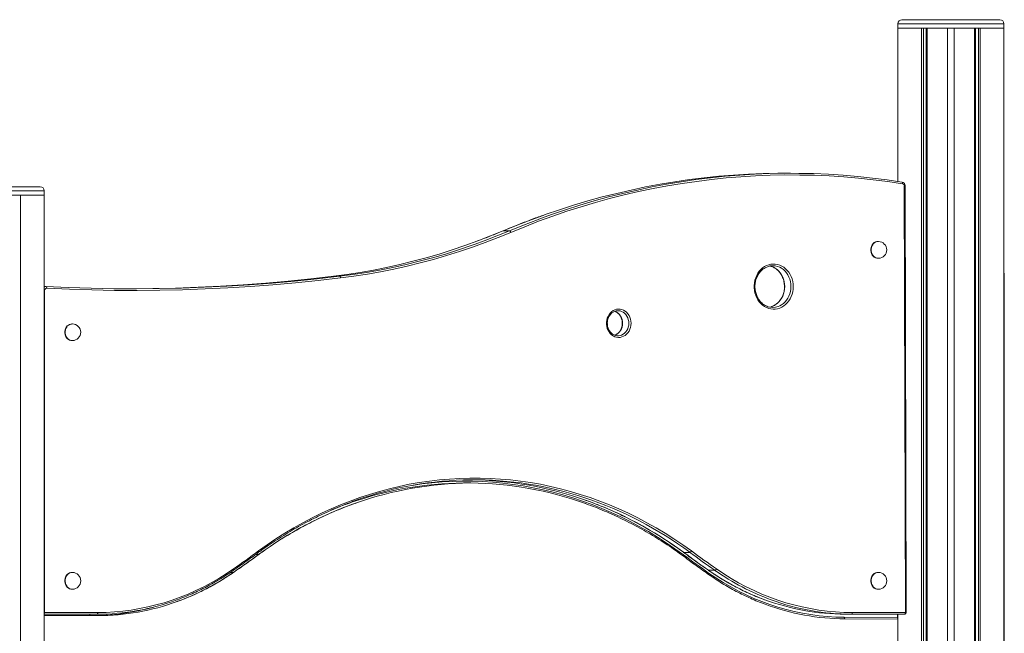
# Model space of a CAD drawing. Units: millimetres. Extents: x -5573 to 24553, y -5046 to 6361.
# Drawn here: x 5096 to 6275, y 5627 to 6361 of the extents above; entities that cross this region are included whole.
import ezdxf

# ---------------------------------------------------------------- set-up
doc = ezdxf.new("R2010")
doc.units = ezdxf.units.MM

msp = doc.modelspace()

# ---------------------------------------------------------------- linework, layer by layer
at = {"color": 7, "linetype": 'Continuous', "lineweight": 15}
for p, q in [((6147.5, 6356.3), (6147.5, 6351.3)), ((6152.5, 6361.3), (6269.5, 6361.3)), ((6274.5, 6351.3), (6274.5, 6356.3)), ((6147.5, 6351.3), (6274.5, 6351.3)), ((6147.6, 6167.6), (6147.6, 6351.3)), ((6147.6, 6351.3), (6175.8, 6351.3)), ((6175.8, 5269.1), (6175.8, 6351.3)), ((6178.1, 5267.5), (6178.1, 6351.3)), ((6181.6, 5265), (6181.6, 6351.3)), ((6182.7, 5264.2), (6182.7, 6351.3)), ((6182.7, 6351.3), (6207, 6351.3)), ((6207, 5245.4), (6207, 6351.3)), ((6215, 5238.9), (6215, 6351.3)), ((6215, 6351.3), (6239.2, 6351.3)), ((6239.2, 5217.5), (6239.2, 6351.3)), ((6240.3, 5216.5), (6240.3, 6351.3)), ((6243.9, 5213.1), (6243.9, 6351.3)), ((6246.1, 5211), (6246.1, 6351.3)), ((6246.1, 6351.3), (6274.3, 6351.3)), ((6274.3, 5188.1), (6274.3, 6351.3)), ((6019, 6177.4), (6011.5, 6177.4)), ((5003.9, 6161.3), (5120.9, 6161.3)), ((5125.9, 6151.3), (5125.9, 6156.3)), ((6156.7, 5651.6), (6155.3, 6161.9)), ((6157.7, 5651.6), (6156.3, 6161.9)), ((4998.9, 6151.3), (5125.9, 6151.3)), ((5097.6, 3151.3), (5097.6, 6151.3)), ((5097.6, 6151.3), (5125.8, 6151.3)), ((5125.8, 3151.3), (5125.8, 6151.3)), ((5682.7, 6108.6), (5675.2, 6108.6)), ((6124.3, 6095.7), (6123.8, 6095.7)), ((6123.8, 6075.7), (6124.3, 6075.7)), ((5479.4, 6054.2), (5471.9, 6054.2)), ((6274.3, 6051.3), (6274.8, 6051.3)), ((6274.3, 6051.3), (6275, 6051.3)), ((6274.8, 5345.4), (6274.8, 6051.3)), ((6275, 6051.3), (6275, 6056.3)), ((5127.7, 6041.8), (5125.8, 6041.8)), ((5126.1, 6036.8), (5126.1, 5651.6)), ((5127.7, 6041.8), (5127.9, 6041.8)), ((5812.8, 6012.9), (5812.5, 6012.9)), ((5159.5, 5997.1), (5159, 5997.1)), ((5159, 5977.1), (5159.5, 5977.1)), ((5811.9, 5982.9), (5812.5, 5982.9)), ((5898.5, 5723.7), (5891, 5723.7)), ((5159.5, 5699.6), (5159, 5699.6)), ((5928.6, 5702.2), (5921.1, 5702.2)), ((6124.3, 5699.6), (6123.8, 5699.6)), ((5159, 5679.6), (5159.5, 5679.6)), ((6123.8, 5679.6), (6124.3, 5679.6)), ((5188.8, 5649.6), (5125.8, 5649.6)), ((5125.8, 5648.2), (5181.3, 5647.9)), ((5125.8, 5459.8), (5125.8, 5648.2)), ((5126.1, 5651.6), (5189.8, 5651.6)), ((5182.5, 5647.9), (5190, 5647.9)), ((6147.1, 5645.7), (6083.4, 5646)), ((6092, 5649.6), (6084.5, 5649.6)), ((6155.7, 5649.6), (6092, 5649.6)), ((6093, 5651.6), (6156.7, 5651.6)), ((6147.6, 5459.8), (6147.6, 5649.6)), ((6084.4, 5644), (6147.6, 5643.7))]:
    msp.add_line(p, q, dxfattribs=at)
at = {"color": 8, "linetype": 'Continuous', "lineweight": 15}
for p, q in [((6274.5, 6356.3), (6147.5, 6356.3)), ((5125.9, 6156.3), (4998.9, 6156.3)), ((5675, 6108.5), (5675.2, 6108.6)), ((6275, 6056.3), (6274.3, 6056.3)), ((5125.8, 6036.8), (5126.1, 6036.8)), ((5382.5, 5721.1), (5378.9, 5721.1)), ((5352.3, 5699.7), (5348.8, 5699.7)), ((5125.8, 5651.6), (5126.1, 5651.6)), ((6147.1, 5649.6), (6147.1, 5645.7)), ((6147.6, 5645.7), (6147.1, 5645.7))]:
    msp.add_line(p, q, dxfattribs=at)
at = {"color": 7, "linetype": 'Continuous', "lineweight": 15, "flags": 128}
for points in [[(6153.1, 6164.9), (6135.6, 6167.5), (6118.1, 6169.7), (6100.5, 6171.6), (6082.9, 6173.1), (6065.3, 6174.2), (6047.7, 6175), (6030.1, 6175.3), (6012.4, 6175.4), (5994.8, 6175), (5977.2, 6174.3), (5959.5, 6173.2), (5942, 6171.8), (5924.4, 6170), (5906.9, 6167.8), (5889.4, 6165.3), (5871.9, 6162.4), (5854.5, 6159.1), (5837.1, 6155.5), (5819.8, 6151.5), (5802.6, 6147.1), (5785.5, 6142.4), (5768.4, 6137.3), (5751.4, 6131.9), (5734.5, 6126.1), (5717.6, 6120), (5700.9, 6113.5), (5684.3, 6106.7)], [(5718, 6122.6), (5733, 6128), (5749.9, 6133.8), (5766.9, 6139.3), (5784, 6144.3), (5801.2, 6149.1), (5818.5, 6153.4), (5835.8, 6157.4), (5853.2, 6161.1), (5870.6, 6164.3), (5888.1, 6167.3), (5905.6, 6169.8), (5923.2, 6172), (5940.8, 6173.8), (5958.4, 6175.2), (5976.1, 6176.3), (5993.7, 6177), (6011.4, 6177.4), (6029.1, 6177.3), (6046.7, 6177), (6064.4, 6176.2), (6082, 6175.1), (6099.7, 6173.6), (6117.2, 6171.7), (6134.8, 6169.5), (6152.3, 6166.9)], [(6011.5, 6177.4), (6003.9, 6177.4), (5986.2, 6177), (5968.6, 6176.3), (5950.9, 6175.2), (5933.3, 6173.8), (5915.7, 6172), (5898.1, 6169.8), (5880.6, 6167.3), (5863.1, 6164.3), (5845.7, 6161.1), (5828.3, 6157.4), (5811, 6153.4), (5793.7, 6149.1), (5776.5, 6144.3), (5759.4, 6139.3), (5742.4, 6133.8), (5725.5, 6128), (5722.9, 6127.1)], [(6152.3, 6166.9), (6152.5, 6166.8), (6152.7, 6166.7), (6152.8, 6166.5), (6153, 6166.3), (6153.1, 6166), (6153.1, 6165.7), (6153.1, 6165.3), (6153.1, 6164.9)], [(5684.3, 6106.7), (5669.1, 6100.5), (5653.8, 6094.6), (5638.4, 6089), (5623, 6083.8), (5607.4, 6078.9), (5591.8, 6074.4), (5576, 6070.1), (5560.3, 6066.3), (5544.4, 6062.8), (5528.5, 6059.6), (5512.6, 6056.8), (5496.6, 6054.3), (5480.6, 6052.2)], [(5644.9, 6096.5), (5644.8, 6096.5), (5629.4, 6090.9), (5614, 6085.7), (5598.5, 6080.8), (5582.9, 6076.3), (5567.2, 6072.1), (5551.4, 6068.3), (5535.6, 6064.8), (5519.8, 6061.6), (5503.9, 6058.8), (5487.9, 6056.3), (5471.9, 6054.2)], [(6123.8, 6095.7), (6122.5, 6095.6), (6120.9, 6095.2), (6119.4, 6094.4), (6118.1, 6093.3), (6117, 6091.9), (6116.1, 6090.3), (6115.5, 6088.6), (6115.2, 6086.7), (6115.2, 6084.8), (6115.5, 6082.9), (6116.1, 6081.2), (6117, 6079.6), (6118.1, 6078.2), (6119.4, 6077.1), (6120.9, 6076.3), (6122.5, 6075.9), (6123.8, 6075.7)], [(5479.4, 6054.2), (5495.4, 6056.3), (5511.4, 6058.8), (5527.3, 6061.6), (5543.1, 6064.8), (5558.9, 6068.3), (5574.7, 6072.1), (5590.4, 6076.3), (5606, 6080.8), (5621.5, 6085.7), (5636.9, 6090.9), (5641.8, 6092.7)], [(6022.3, 6041.8), (6022.2, 6038.7), (6021.7, 6035.7), (6021, 6032.7), (6019.9, 6029.9), (6018.6, 6027.2), (6017, 6024.7), (6015.2, 6022.4), (6013.2, 6020.4), (6011, 6018.7), (6008.7, 6017.2), (6006.2, 6016.1), (6003.6, 6015.3), (6000.9, 6014.9), (5998.3, 6014.8), (5995.6, 6015.1), (5993, 6015.7), (5990.5, 6016.6), (5988, 6017.9), (5985.7, 6019.5), (5983.6, 6021.4), (5981.7, 6023.5), (5980, 6025.9), (5978.6, 6028.5), (5977.4, 6031.3), (5976.5, 6034.2), (5975.9, 6037.2), (5975.6, 6040.3), (5975.6, 6043.3), (5975.9, 6046.4), (5976.5, 6049.4), (5977.4, 6052.3), (5978.6, 6055.1), (5980, 6057.7), (5981.7, 6060.1), (5983.6, 6062.2), (5985.7, 6064.1), (5988, 6065.7), (5990.5, 6067), (5993, 6067.9), (5995.6, 6068.5), (5998.3, 6068.8), (6000.9, 6068.7), (6003.6, 6068.3), (6006.2, 6067.5), (6008.7, 6066.4), (6011, 6064.9), (6013.2, 6063.2), (6015.2, 6061.2), (6017, 6058.9), (6018.6, 6056.4), (6019.9, 6053.7), (6021, 6050.9), (6021.7, 6047.9), (6022.2, 6044.9), (6022.3, 6041.8)], [(5994.2, 6066.4), (5996.1, 6065.9), (5996.8, 6065.7)], [(5127.9, 6041.8), (5155, 6040.6), (5182, 6039.8), (5209.1, 6039.3), (5236.2, 6039.2), (5263.3, 6039.5), (5290.3, 6040.1), (5317.4, 6041), (5344.4, 6042.3), (5371.5, 6044), (5398.5, 6046), (5425.5, 6048.4), (5452.5, 6051.1), (5479.4, 6054.2)], [(5480.6, 6052.2), (5453.6, 6049.1), (5426.6, 6046.4), (5399.6, 6044), (5372.6, 6042), (5345.5, 6040.4), (5318.5, 6039), (5291.4, 6038.1), (5264.3, 6037.5), (5237.2, 6037.2), (5210.1, 6037.3), (5183, 6037.8), (5155.9, 6038.6), (5128.8, 6039.8)], [(5471.9, 6054.2), (5445, 6051.1), (5418, 6048.4), (5391, 6046), (5364, 6044), (5336.9, 6042.3), (5309.9, 6041), (5282.8, 6040.1), (5255.8, 6039.5), (5228.7, 6039.2), (5227.2, 6039.2)], [(5479.4, 6054.2), (5479.6, 6054.2), (5479.8, 6054.1), (5480, 6053.9), (5480.2, 6053.6), (5480.3, 6053.3), (5480.5, 6053), (5480.6, 6052.6), (5480.6, 6052.2)], [(5127.9, 6041.8), (5128.1, 6041.8), (5128.3, 6041.6), (5128.4, 6041.5), (5128.6, 6041.2), (5128.7, 6040.9), (5128.8, 6040.6), (5128.8, 6040.2), (5128.8, 6039.8)], [(5828.2, 5997.9), (5828.1, 5995.4), (5827.6, 5993), (5826.8, 5990.7), (5825.8, 5988.5), (5824.5, 5986.6), (5822.9, 5984.8), (5821.2, 5983.4), (5819.3, 5982.3), (5817.2, 5981.5), (5815.1, 5981), (5813, 5980.9), (5810.8, 5981.2), (5808.8, 5981.8), (5806.8, 5982.8), (5804.9, 5984.1), (5803.3, 5985.7), (5801.9, 5987.5), (5800.7, 5989.6), (5799.8, 5991.8), (5799.1, 5994.2), (5798.8, 5996.7), (5798.8, 5999.2), (5799.1, 6001.6), (5799.8, 6004), (5800.7, 6006.2), (5801.9, 6008.3), (5803.3, 6010.1), (5804.9, 6011.7), (5806.8, 6013), (5808.8, 6014), (5810.8, 6014.6), (5813, 6014.9), (5815.1, 6014.8), (5817.2, 6014.4), (5819.3, 6013.6), (5821.2, 6012.4), (5822.9, 6011), (5824.5, 6009.3), (5825.8, 6007.3), (5826.8, 6005.1), (5827.6, 6002.8), (5828.1, 6000.4), (5828.2, 5997.9)], [(5996.2, 6017.7), (5996.1, 6017.7), (5994.2, 6017.2)], [(5159, 5997.1), (5157.8, 5997), (5156.2, 5996.6), (5154.7, 5995.8), (5153.3, 5994.7), (5152.2, 5993.3), (5151.3, 5991.7), (5150.7, 5990), (5150.4, 5988.1), (5150.4, 5986.2), (5150.7, 5984.3), (5151.3, 5982.6), (5152.2, 5981), (5153.3, 5979.6), (5154.7, 5978.5), (5156.2, 5977.7), (5157.8, 5977.2), (5159, 5977.1)], [(5382.3, 5725.4), (5392.7, 5732.8), (5403.2, 5739.8), (5413.8, 5746.6), (5424.6, 5753.1), (5435.5, 5759.2), (5446.6, 5765.1), (5457.8, 5770.6), (5469.1, 5775.8), (5480.5, 5780.6), (5492, 5785.1), (5503.6, 5789.3), (5515.3, 5793.1), (5527, 5796.6), (5538.9, 5799.8), (5550.8, 5802.6), (5562.7, 5805.1), (5574.8, 5807.2), (5586.8, 5808.9), (5598.9, 5810.4), (5611, 5811.4), (5623.2, 5812.1), (5635.3, 5812.5), (5647.5, 5812.5), (5659.6, 5812.1), (5671.8, 5811.4), (5683.9, 5810.4), (5696, 5808.9), (5708, 5807.2), (5720, 5805.1), (5732, 5802.6), (5743.9, 5799.8), (5755.8, 5796.6), (5767.5, 5793.1), (5779.2, 5789.3), (5790.8, 5785.1), (5802.3, 5780.6), (5813.7, 5775.8), (5825, 5770.6), (5836.2, 5765.1), (5847.3, 5759.2), (5858.2, 5753.1), (5869, 5746.6), (5879.6, 5739.8), (5890.1, 5732.8), (5900.5, 5725.4)], [(5352.3, 5703.9), (5356.1, 5706.5), (5359.9, 5709.2), (5363.6, 5711.8), (5367.4, 5714.5), (5371.1, 5717.2), (5374.9, 5719.9), (5378.6, 5722.6), (5382.3, 5725.4)], [(5382.5, 5721.1), (5378.7, 5718.4), (5375, 5715.7), (5371.2, 5713), (5367.4, 5710.3), (5363.7, 5707.7), (5359.9, 5705), (5356.1, 5702.4), (5352.3, 5699.7)], [(5891, 5723.7), (5894.8, 5721), (5898.5, 5718.2), (5902.2, 5715.5), (5906, 5712.8), (5909.8, 5710.1), (5913.5, 5707.5), (5917.3, 5704.8), (5921.1, 5702.2)], [(5921.1, 5698.9), (5917.3, 5701.6), (5913.6, 5704.3), (5909.8, 5707), (5906.1, 5709.7), (5902.3, 5712.4), (5898.6, 5715.1), (5894.9, 5717.8), (5891.1, 5720.6)], [(5928.6, 5702.2), (5924.8, 5704.8), (5921, 5707.5), (5917.3, 5710.1), (5913.5, 5712.8), (5909.7, 5715.5), (5906, 5718.2), (5902.3, 5721), (5898.5, 5723.7)], [(5900.5, 5725.4), (5904.2, 5722.6), (5907.9, 5719.9), (5911.7, 5717.2), (5915.4, 5714.5), (5919.2, 5711.8), (5922.9, 5709.2), (5926.7, 5706.5), (5930.5, 5703.9)], [(5159, 5699.6), (5157.8, 5699.5), (5156.2, 5699.1), (5154.7, 5698.3), (5153.3, 5697.2), (5152.2, 5695.8), (5151.3, 5694.2), (5150.7, 5692.5), (5150.4, 5690.6), (5150.4, 5688.7), (5150.7, 5686.8), (5151.3, 5685.1), (5152.2, 5683.5), (5153.3, 5682.1), (5154.7, 5681), (5156.2, 5680.2), (5157.8, 5679.7), (5159, 5679.6)], [(5189.8, 5651.6), (5199.9, 5651.8), (5209.9, 5652.4), (5219.9, 5653.3), (5229.9, 5654.6), (5239.8, 5656.3), (5249.7, 5658.3), (5259.6, 5660.7), (5269.3, 5663.4), (5279, 5666.5), (5288.6, 5670), (5298.1, 5673.8), (5307.4, 5678), (5316.7, 5682.5), (5325.8, 5687.3), (5334.8, 5692.5), (5343.6, 5698), (5352.3, 5703.9)], [(6083.4, 5646), (6073.4, 5646.2), (6063.3, 5646.8), (6053.3, 5647.8), (6043.4, 5649.1), (6033.4, 5650.8), (6023.5, 5652.9), (6013.7, 5655.3), (6004, 5658.1), (5994.3, 5661.3), (5984.7, 5664.8), (5975.3, 5668.6), (5965.9, 5672.9), (5956.7, 5677.4), (5947.6, 5682.3), (5938.6, 5687.5), (5929.8, 5693.1), (5921.1, 5698.9)], [(5930.5, 5703.9), (5939.2, 5698), (5948, 5692.5), (5957, 5687.3), (5966.1, 5682.5), (5975.4, 5678), (5984.7, 5673.8), (5994.2, 5670), (6003.8, 5666.5), (6013.5, 5663.4), (6023.2, 5660.7), (6033.1, 5658.3), (6043, 5656.3), (6052.9, 5654.6), (6062.9, 5653.3), (6072.9, 5652.4), (6082.9, 5651.8), (6093, 5651.6)], [(6123.8, 5699.6), (6122.5, 5699.5), (6120.9, 5699.1), (6119.4, 5698.3), (6118.1, 5697.2), (6117, 5695.8), (6116.1, 5694.2), (6115.5, 5692.5), (6115.2, 5690.6), (6115.2, 5688.7), (6115.5, 5686.8), (6116.1, 5685.1), (6117, 5683.5), (6118.1, 5682.1), (6119.4, 5681), (6120.9, 5680.2), (6122.5, 5679.7), (6123.8, 5679.6)], [(5189.8, 5651.6), (5189.8, 5651.2), (5189.8, 5650.9), (5189.7, 5650.5), (5189.5, 5650.2), (5189.4, 5650), (5189.2, 5649.8), (5189, 5649.7), (5188.8, 5649.6)], [(6084.4, 5644), (6084.2, 5644), (6084, 5644.1), (6083.9, 5644.3), (6083.7, 5644.6), (6083.6, 5644.9), (6083.5, 5645.2), (6083.4, 5645.6), (6083.4, 5646)], [(6093, 5651.6), (6092.9, 5651.2), (6092.9, 5650.9), (6092.8, 5650.5), (6092.7, 5650.2), (6092.5, 5650), (6092.3, 5649.8), (6092.2, 5649.7), (6092, 5649.6)], [(6156.7, 5651.6), (6156.7, 5651.2), (6156.6, 5650.9), (6156.5, 5650.5), (6156.4, 5650.2), (6156.2, 5650), (6156.1, 5649.8), (6155.9, 5649.7), (6155.7, 5649.6)]]:
    msp.add_lwpolyline(points, dxfattribs=at)
at = {"color": 8, "linetype": 'Continuous', "lineweight": 15, "flags": 128}
for points in [[(5722.9, 6127.1), (5708.6, 6121.9), (5691.9, 6115.4), (5675.2, 6108.6)], [(5682.7, 6108.6), (5699.4, 6115.4), (5716.1, 6121.9), (5718, 6122.6)], [(5641.8, 6092.7), (5652.3, 6096.5), (5667.5, 6102.4), (5682.7, 6108.6)], [(5675.2, 6108.6), (5660, 6102.4), (5644.9, 6096.5)], [(6124.3, 6095.7), (6123, 6095.6), (6121.4, 6095.2), (6119.9, 6094.4), (6118.6, 6093.3), (6117.5, 6091.9), (6116.6, 6090.3), (6116, 6088.6), (6115.7, 6086.7), (6115.7, 6084.8), (6116, 6082.9), (6116.6, 6081.2), (6117.5, 6079.6), (6118.6, 6078.2), (6119.9, 6077.1), (6121.4, 6076.3), (6123, 6075.9), (6124.3, 6075.7)], [(5996.8, 6065.7), (5998.6, 6065), (6000.9, 6063.7), (6003.1, 6062.1), (6005.1, 6060.2), (6006.8, 6058.1), (6008.4, 6055.8), (6009.7, 6053.2), (6010.7, 6050.5), (6011.5, 6047.7), (6011.9, 6044.8), (6012.1, 6041.8)], [(6019.6, 6041.8), (6019.4, 6044.8), (6019, 6047.7), (6018.2, 6050.5), (6017.2, 6053.2), (6015.9, 6055.8), (6014.3, 6058.1), (6012.6, 6060.2), (6010.6, 6062.1), (6008.4, 6063.7), (6006.1, 6065), (6003.6, 6065.9), (6003.6, 6065.9)], [(6012.1, 6041.8), (6011.9, 6038.8), (6011.5, 6035.9), (6010.7, 6033.1), (6009.7, 6030.4), (6008.4, 6027.8), (6006.8, 6025.5), (6005.1, 6023.4), (6003.1, 6021.5), (6000.9, 6019.9), (5998.6, 6018.6), (5996.2, 6017.7)], [(6004.3, 6017.9), (6006.1, 6018.6), (6008.4, 6019.9), (6010.6, 6021.5), (6012.6, 6023.4), (6014.3, 6025.5), (6015.9, 6027.8), (6017.2, 6030.4), (6018.2, 6033.1), (6019, 6035.9), (6019.4, 6038.8), (6019.6, 6041.8)], [(5825.5, 5997.9), (5825.4, 6000.2), (5824.9, 6002.4), (5824.2, 6004.6), (5823.1, 6006.5), (5821.9, 6008.3), (5820.4, 6009.8), (5818.7, 6011.1), (5816.9, 6012), (5815, 6012.6), (5813, 6012.9), (5812.8, 6012.9)], [(5159.5, 5997.1), (5158.3, 5997), (5156.7, 5996.6), (5155.2, 5995.8), (5153.8, 5994.7), (5152.7, 5993.3), (5151.8, 5991.7), (5151.2, 5990), (5150.9, 5988.1), (5150.9, 5986.2), (5151.2, 5984.3), (5151.8, 5982.6), (5152.7, 5981), (5153.8, 5979.6), (5155.2, 5978.5), (5156.7, 5977.7), (5158.3, 5977.2), (5159.5, 5977.1)], [(5818, 5997.9), (5817.9, 5995.6), (5817.4, 5993.4), (5816.7, 5991.3), (5815.6, 5989.3), (5814.4, 5987.5), (5812.9, 5986), (5811.2, 5984.7), (5809.4, 5983.8), (5808.7, 5983.5)], [(5812.5, 5982.9), (5813, 5982.9), (5815, 5983.2), (5816.9, 5983.8), (5818.7, 5984.7), (5820.4, 5986), (5821.9, 5987.5), (5823.1, 5989.3), (5824.2, 5991.3), (5824.9, 5993.4), (5825.4, 5995.6), (5825.5, 5997.9)], [(5891.1, 5720.6), (5880.8, 5728), (5870.4, 5735.1), (5859.7, 5742), (5849, 5748.5), (5838.1, 5754.7), (5827, 5760.5), (5815.9, 5766.1), (5804.6, 5771.3), (5793.2, 5776.2), (5781.7, 5780.8), (5770.1, 5785), (5758.5, 5788.9), (5746.7, 5792.5), (5734.9, 5795.7), (5723, 5798.5), (5711, 5801), (5699, 5803.2), (5686.9, 5805), (5674.9, 5806.5), (5662.7, 5807.6), (5650.6, 5808.4), (5638.5, 5808.8), (5626.3, 5808.8), (5614.2, 5808.5), (5602, 5807.9), (5589.9, 5806.9), (5577.8, 5805.5), (5566.3, 5803.9)], [(5382.3, 5725.4), (5382.5, 5725), (5382.6, 5724.7), (5382.7, 5724.4), (5382.7, 5724.2), (5382.7, 5724), (5382.6, 5723.8), (5382.5, 5723.8)], [(5382.7, 5721.2), (5382.6, 5721.2), (5382.5, 5721.1)], [(5891, 5723.7), (5890.8, 5723.7), (5890.8, 5723.8)], [(5891, 5719), (5890.9, 5719), (5890.8, 5719.2), (5890.8, 5719.4), (5890.8, 5719.6), (5890.9, 5719.9), (5891, 5720.2), (5891.1, 5720.6)], [(5159.5, 5699.6), (5158.3, 5699.5), (5156.7, 5699.1), (5155.2, 5698.3), (5153.8, 5697.2), (5152.7, 5695.8), (5151.8, 5694.2), (5151.2, 5692.5), (5150.9, 5690.6), (5150.9, 5688.7), (5151.2, 5686.8), (5151.8, 5685.1), (5152.7, 5683.5), (5153.8, 5682.1), (5155.2, 5681), (5156.7, 5680.2), (5158.3, 5679.7), (5159.5, 5679.6)], [(5352.3, 5703.9), (5352.5, 5703.5), (5352.6, 5703.2), (5352.6, 5702.9), (5352.6, 5702.7), (5352.6, 5702.5), (5352.5, 5702.3), (5352.5, 5702.2)], [(5352.6, 5699.8), (5352.5, 5699.8), (5352.3, 5699.7)], [(5921.1, 5702.2), (5920.9, 5702.2), (5920.8, 5702.2)], [(5921, 5697.3), (5920.9, 5697.4), (5920.8, 5697.5), (5920.8, 5697.7), (5920.8, 5698), (5920.8, 5698.3), (5921, 5698.6), (5921.1, 5698.9)], [(6124.3, 5699.6), (6123, 5699.5), (6121.4, 5699.1), (6119.9, 5698.3), (6118.6, 5697.2), (6117.5, 5695.8), (6116.6, 5694.2), (6116, 5692.5), (6115.7, 5690.6), (6115.7, 5688.7), (6116, 5686.8), (6116.6, 5685.1), (6117.5, 5683.5), (6118.6, 5682.1), (6119.9, 5681), (6121.4, 5680.2), (6123, 5679.7), (6124.3, 5679.6)], [(5181.3, 5647.9), (5181.1, 5648), (5180.9, 5648.1), (5180.7, 5648.3), (5180.6, 5648.5), (5180.5, 5648.8), (5180.4, 5649.2), (5180.3, 5649.5), (5180.3, 5649.6)], [(6157.7, 5651.6), (6157.7, 5651.6), (6157.6, 5651.6), (6157.5, 5651.6), (6157.3, 5651.6), (6157, 5651.6), (6156.7, 5651.6)]]:
    msp.add_lwpolyline(points, dxfattribs=at)
at = {"color": 7, "linetype": 'Continuous', "lineweight": 15}
for centre, radius, start, end in [((6152.5, 6356.3), 5, 90, 180), ((6269.5, 6356.3), 5, 0, 90), ((6152.5, 6162.1), 2.89, 357.1475, 77.1749), ((5120.9, 6156.3), 5, 0, 90), ((5681.9, 6106.3), 2.46, 10.2443, 70.4434), ((6124.3, 6085.7), 10, 0, 90), ((6124.3, 6085.7), 10, 270, 0), ((5997.9, 6047.9), 18.9, 72.5064, 110.1635), ((6270, 6056.3), 5, 0, 29.1363), ((5128.9, 6037), 2.8, 91.693, 184.0631), ((5997.9, 6035.7), 18.9, 251.7383, 289.5486), ((5159.5, 5987.1), 10, 0, 90), ((5159.5, 5987.1), 10, 270, 0), ((5640.4, 5390.9), 419.6, 71.588, 109.5271), ((5632.4, 5388.5), 422, 70.4514, 89.4263), ((5631.6, 5387.1), 419.7, 70.2251, 108.4644), ((5639.5, 5385), 421.8, 90.571, 109.3445), ((5897.7, 5726.6), 3.02, 286.0734, 336.2376), ((5159.5, 5689.6), 10, 0, 90), ((5927.8, 5705), 2.95, 286.4621, 337.7301), ((6124.3, 5689.6), 10, 0, 90), ((5159.5, 5689.6), 10, 270, 0), ((6124.3, 5689.6), 10, 270, 0), ((5182.3, 5924), 276.1, 269.7812, 285.7301), ((5188.5, 5927.3), 277.7, 270.0662, 290.1972), ((5189.7, 5925.5), 277.6, 270.0634, 290.0245), ((6084.8, 5927.4), 277.7, 249.6623, 269.9331), ((6085.9, 5921.8), 277.8, 249.5479, 269.6815), ((6092.3, 5927.3), 277.7, 249.7052, 269.9333), ((6155.7, 5651.6), 2, 270, 0)]:
    msp.add_arc(centre, radius, start, end, dxfattribs=at)
at = {"color": 8, "linetype": 'Continuous', "lineweight": 15}
for centre, radius, start, end in [((6155.3, 6251.3), 89.4, 270.0551, 270.696), ((5127.7, 6037.9), 3.87, 90.2268, 119.5398), ((5803.2, 5998.5), 14.8, 357.5955, 68.5325), ((5629.8, 5360.3), 452, 53.5145, 71.5375), ((5650.5, 5355.2), 453.6, 109.4072, 126.2216), ((5636.2, 5371.4), 436.1, 108.3829, 112.5515), ((5621.2, 5358.4), 454.2, 53.5491, 70.3885), ((5183, 5943.6), 296.9, 290.0289, 304.7633), ((6091.6, 5945.7), 297.3, 235.0067, 249.6621), ((6099.1, 5945.7), 297.3, 235.0064, 249.7035), ((5123, 5651.5), 3.1, 334.7235, 1.7833), ((6149.9, 5645.5), 2.73, 176.4768, 213.8453)]:
    msp.add_arc(centre, radius, start, end, dxfattribs=at)
at = {"color": 7, "linetype": 'Continuous', "lineweight": 15}
for points, knots in [([(6156.3, 6161.9), (6156.3, 6162.2), (6156.3, 6162.9), (6156, 6164), (6155.4, 6165.1), (6154.5, 6166), (6153.5, 6166.6), (6152.7, 6166.8), (6152.4, 6166.9)], [0, 0, 0, 0, 0.113921, 0.296793, 0.481025, 0.665026, 0.846995, 1, 1, 1, 1]), ([(5722.7, 6127.1), (5720.5, 6126.3), (5712.9, 6123.6), (5700.3, 6118.8), (5686.7, 6113.4), (5678.3, 6109.9), (5675, 6108.5)], [0, 0, 0, 0, 0.14284, 0.46789, 0.792942, 1, 1, 1, 1]), ([(5675, 6108.5), (5672.5, 6107.5), (5665.2, 6104.4), (5655.1, 6100.4), (5647.5, 6097.5), (5644.6, 6096.5)], [0, 0, 0, 0, 0.2490348, 0.7227933, 1, 1, 1, 1]), ([(5992.2, 6017.7), (5992.1, 6017.7), (5991.3, 6018), (5989.8, 6018.7), (5987.6, 6019.8), (5985.6, 6021.3), (5983.7, 6023.1), (5982, 6025.1), (5980.5, 6027.3), (5979.2, 6029.7), (5978.2, 6032.2), (5977.4, 6034.8), (5976.8, 6037.6), (5976.5, 6040.4), (5976.5, 6043.2), (5976.8, 6046), (5977.3, 6048.7), (5978.1, 6051.3), (5979.2, 6053.9), (5980.4, 6056.2), (5981.9, 6058.4), (5983.6, 6060.4), (5985.5, 6062.2), (5987.5, 6063.7), (5989.5, 6064.8), (5990.9, 6065.4), (5991.5, 6065.6)], [0, 0, 0, 0, 0.001545, 0.04587, 0.090097, 0.134212, 0.178217, 0.222124, 0.26595, 0.309712, 0.353427, 0.397107, 0.440762, 0.484399, 0.528022, 0.571636, 0.615243, 0.658846, 0.702451, 0.746067, 0.789705, 0.83338, 0.877111, 0.92092, 0.964828, 1, 1, 1, 1]), ([(5996.7, 6065.7), (5997.3, 6065.5), (5998.7, 6064.9), (6000.7, 6063.8), (6002.8, 6062.3), (6004.6, 6060.5), (6006.3, 6058.6), (6007.9, 6056.4), (6009.1, 6054), (6010.2, 6051.5), (6011, 6048.8), (6011.5, 6046.1), (6011.8, 6043.7), (6011.8, 6042.3), (6011.8, 6041.8)], [0, 0, 0, 0, 0.072954, 0.161697, 0.250216, 0.338513, 0.426613, 0.514549, 0.602357, 0.690069, 0.777711, 0.865302, 0.952856, 1, 1, 1, 1]), ([(6011.8, 6041.8), (6011.8, 6041.3), (6011.8, 6039.9), (6011.6, 6037.6), (6011, 6034.8), (6010.2, 6032.2), (6009.2, 6029.7), (6007.9, 6027.3), (6006.4, 6025.1), (6004.7, 6023.1), (6002.9, 6021.4), (6000.8, 6019.9), (5998.7, 6018.7), (5997.1, 6018), (5996.2, 6017.7), (5996, 6017.7)], [0, 0, 0, 0, 0.043812, 0.129224, 0.214655, 0.30008, 0.38551, 0.470961, 0.556455, 0.642023, 0.727702, 0.813534, 0.899562, 0.98582, 1, 1, 1, 1]), ([(5811.9, 5983), (5811.8, 5983), (5811, 5983), (5809.6, 5983.3), (5807.8, 5983.9), (5806.2, 5984.9), (5804.6, 5986.1), (5803.3, 5987.5), (5802.1, 5989.2), (5801.1, 5991.1), (5800.4, 5993.1), (5800, 5995.2), (5799.8, 5997.4), (5799.8, 5999.5), (5800.2, 6001.7), (5800.7, 6003.7), (5801.6, 6005.7), (5802.6, 6007.4), (5803.9, 6009), (5805.3, 6010.3), (5806.9, 6011.4), (5808.6, 6012.2), (5810.4, 6012.7), (5811.8, 6012.9), (5812.6, 6012.9), (5812.8, 6012.9)], [0, 0, 0, 0, 0.012802, 0.060123, 0.107353, 0.154366, 0.201109, 0.247594, 0.293869, 0.339989, 0.386001, 0.431942, 0.477833, 0.523691, 0.569523, 0.615339, 0.661153, 0.706988, 0.752879, 0.798878, 0.845049, 0.891462, 0.938169, 0.985176, 1, 1, 1, 1]), ([(5808.7, 6012.2), (5809.2, 6012), (5810.2, 6011.7), (5811.7, 6010.7), (5813.2, 6009.4), (5814.6, 6007.9), (5815.7, 6006.2), (5816.6, 6004.3), (5817.2, 6002.2), (5817.6, 6000.1), (5817.8, 5998.3), (5817.7, 5996.5), (5817.5, 5994.7), (5817, 5992.6), (5816.2, 5990.6), (5815.2, 5988.8), (5814, 5987.2), (5812.6, 5985.8), (5811, 5984.7), (5809.7, 5983.9), (5809, 5983.7), (5808.8, 5983.6)], [0, 0, 0, 0, 0.044804, 0.102543, 0.159948, 0.217048, 0.273906, 0.330589, 0.387152, 0.443635, 0.500509, 0.528966, 0.585302, 0.641652, 0.697994, 0.754354, 0.810771, 0.867303, 0.924026, 0.981026, 1, 1, 1, 1]), ([(5382.5, 5723.8), (5384.2, 5725), (5389.1, 5728.6), (5397.4, 5734.3), (5407.4, 5740.9), (5417.5, 5747.2), (5427.7, 5753.2), (5438, 5758.9), (5448.5, 5764.3), (5459, 5769.5), (5469.7, 5774.3), (5480.4, 5778.9), (5490.6, 5782.9), (5497.3, 5785.3), (5500.3, 5786.4)], [0, 0, 0, 0, 0.046291, 0.134412, 0.222535, 0.310661, 0.398788, 0.486918, 0.57505, 0.663183, 0.751319, 0.839457, 0.927597, 1, 1, 1, 1]), ([(5382.7, 5721.2), (5384.4, 5722.4), (5389.4, 5726), (5397.6, 5731.7), (5407.6, 5738.2), (5417.7, 5744.5), (5428, 5750.4), (5438.3, 5756.1), (5448.8, 5761.5), (5459.4, 5766.6), (5470, 5771.4), (5480.8, 5775.9), (5490.8, 5779.8), (5497.2, 5782.1), (5499.9, 5783)], [0, 0, 0, 0, 0.046564, 0.135205, 0.223849, 0.312495, 0.401142, 0.489792, 0.578444, 0.667098, 0.755754, 0.844413, 0.933073, 1, 1, 1, 1]), ([(5773.4, 5786.2), (5774.6, 5785.8), (5779.5, 5784.1), (5787.9, 5780.9), (5798.7, 5776.5), (5809.4, 5771.7), (5820, 5766.7), (5830.5, 5761.4), (5840.9, 5755.8), (5851.2, 5750), (5861.3, 5743.8), (5871.3, 5737.4), (5881.2, 5730.7), (5887.6, 5726.1), (5890.8, 5723.8)], [0, 0, 0, 0, 0.028569, 0.117026, 0.205482, 0.293936, 0.382388, 0.470838, 0.559285, 0.647731, 0.736175, 0.824617, 0.913057, 1, 1, 1, 1]), ([(5773.4, 5782.1), (5774.7, 5781.6), (5779.7, 5779.9), (5788.3, 5776.5), (5799.1, 5772.1), (5809.8, 5767.3), (5820.3, 5762.2), (5830.8, 5756.9), (5841.2, 5751.3), (5851.5, 5745.3), (5861.6, 5739.1), (5871.6, 5732.7), (5881.4, 5726), (5887.8, 5721.3), (5891, 5719)], [0, 0, 0, 0, 0.032047, 0.120187, 0.208327, 0.296464, 0.384599, 0.472732, 0.560864, 0.648993, 0.73712, 0.825245, 0.913368, 1, 1, 1, 1]), ([(5352.5, 5702.2), (5355.5, 5704.4), (5364, 5710.3), (5374, 5717.5), (5380.9, 5722.6), (5382.5, 5723.8)], [0, 0, 0, 0, 0.300214, 0.84029, 1, 1, 1, 1]), ([(5352.6, 5699.8), (5355.6, 5701.9), (5364.1, 5707.8), (5374.1, 5715), (5381.1, 5720.1), (5382.7, 5721.2)], [0, 0, 0, 0, 0.300214, 0.840289, 1, 1, 1, 1]), ([(5890.8, 5723.8), (5893.8, 5721.6), (5902.1, 5715.5), (5912.2, 5708.3), (5919.2, 5703.4), (5920.8, 5702.2)], [0, 0, 0, 0, 0.300213, 0.840288, 1, 1, 1, 1]), ([(5891, 5719), (5893.9, 5716.8), (5902.3, 5710.6), (5912.3, 5703.4), (5919.4, 5698.4), (5921, 5697.3)], [0, 0, 0, 0, 0.300213, 0.840289, 1, 1, 1, 1]), ([(5284.5, 5666.7), (5284.8, 5666.8), (5288, 5668), (5294.1, 5670.4), (5302.8, 5674.1), (5311.5, 5678.1), (5320, 5682.4), (5328.4, 5687), (5336.7, 5691.9), (5344.7, 5697), (5349.9, 5700.5), (5352.5, 5702.2)], [0, 0, 0, 0, 0.010127, 0.13468, 0.259238, 0.383801, 0.508368, 0.632941, 0.75752, 0.882103, 1, 1, 1, 1]), ([(5284.9, 5664.7), (5285, 5664.8), (5288.1, 5665.9), (5294.1, 5668.2), (5302.9, 5671.9), (5311.5, 5675.9), (5320.1, 5680.1), (5328.5, 5684.7), (5336.8, 5689.6), (5344.8, 5694.6), (5350, 5698.1), (5352.6, 5699.8)], [0, 0, 0, 0, 0.005443, 0.130584, 0.25573, 0.38088, 0.506036, 0.631197, 0.756363, 0.881535, 1, 1, 1, 1]), ([(5920.8, 5702.2), (5922.2, 5701.3), (5926.3, 5698.5), (5933.2, 5694), (5941.4, 5689), (5949.8, 5684.3), (5958.2, 5679.9), (5966.8, 5675.7), (5975.5, 5671.9), (5982.6, 5669), (5986.8, 5667.5), (5988.1, 5667)], [0, 0, 0, 0, 0.066363, 0.192105, 0.317846, 0.443582, 0.569312, 0.695037, 0.820756, 0.94647, 1, 1, 1, 1]), ([(5921, 5697.3), (5922.4, 5696.3), (5926.4, 5693.5), (5933.2, 5689), (5941.5, 5684), (5949.8, 5679.2), (5958.3, 5674.8), (5966.9, 5670.6), (5975.5, 5666.7), (5982.8, 5663.7), (5987.3, 5662.1), (5988.7, 5661.6)], [0, 0, 0, 0, 0.065803, 0.190485, 0.315166, 0.439841, 0.564511, 0.689176, 0.813835, 0.938489, 1, 1, 1, 1])]:
    msp.add_open_spline(points, degree=3, knots=knots, dxfattribs=at)

doc.saveas('drawing.dxf')
